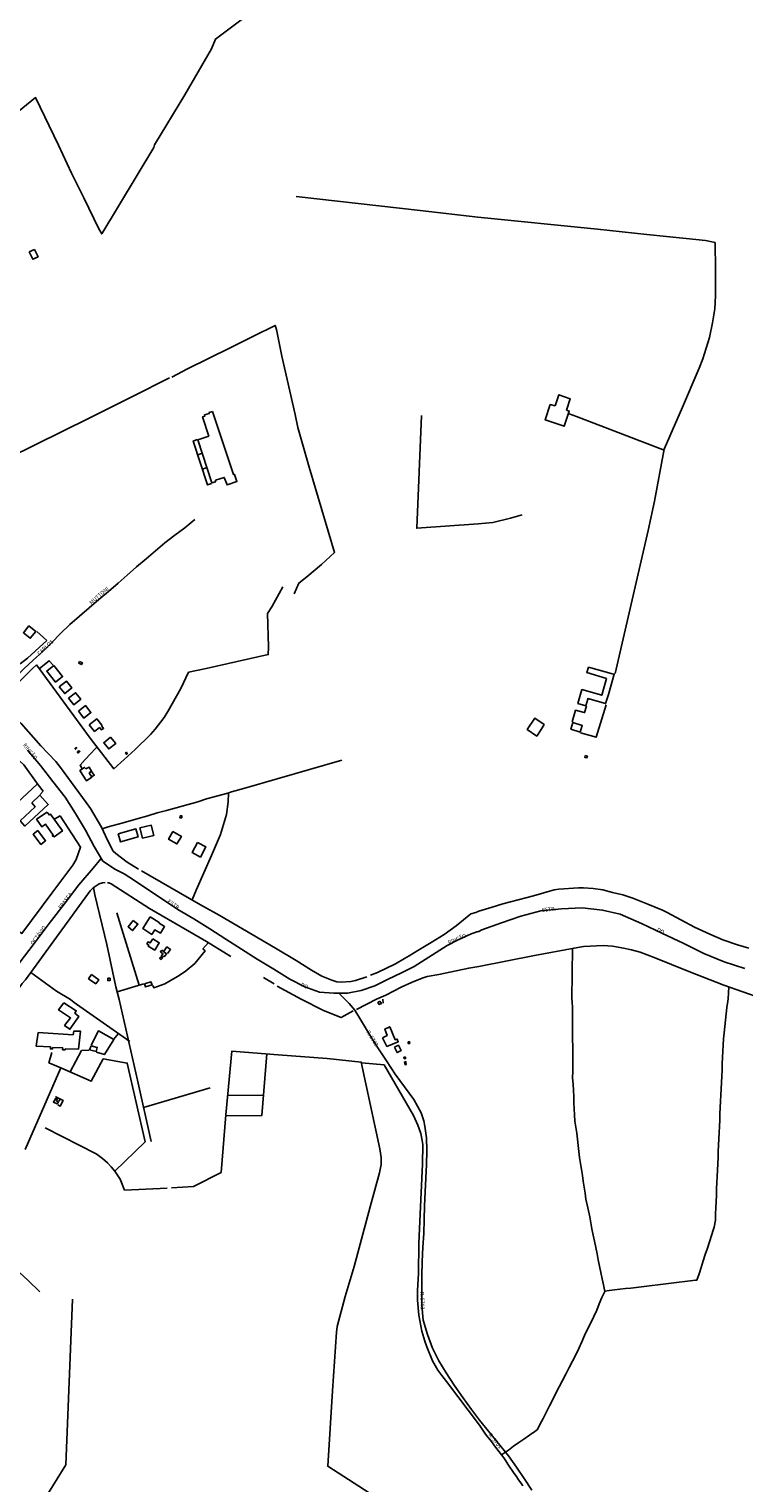
# Model space of a CAD drawing. Extents: x 0 to 187954, y 0 to 1668746.
# Drawn here: x 184770 to 185234, y 1666212 to 1667155 of the extents above; entities that cross this region are included whole.
import ezdxf
from ezdxf.enums import TextEntityAlignment as Align

# ---------------------------------------------------------------- set-up
doc = ezdxf.new("R2010")
doc.units = 0
doc.header["$LTSCALE"] = 5
doc.header["$MEASUREMENT"] = 0
doc.header["$PDSIZE"] = -0.5
doc.layers.get('DEFPOINTS').update_dxf_attribs({"linetype": 'CONTINUOUS'})
for name, color, linetype in [('QUADRICULA', 10, 'CONTINUOUS'), ('V-EDIFICACAO', 2, 'CONTINUOUS'), ('V-EIXO_DE_LOGRADOURO', 3, 'CONTINUOUS'), ('V-LOTE', 1, 'CONTINUOUS'), ('V-NOME_DOS_LOGRADOUROS', 7, 'CONTINUOUS')]:
    doc.layers.add(name, color=color, linetype=linetype)
doc.dimstyles.get("Standard").update_dxf_attribs({"dimtxt": 0.18, "dimasz": 0.18, "dimexe": 0.18, "dimexo": 0.0625, "dimgap": 0.09, "dimtad": 0, "dimdec": 4, "dimzin": 0, "dimdsep": 46, "dimtxsty": 'Standard', "dimcen": 0.09, "dimadec": 0, "dimazin": 0, "dimtfac": 1, "dimtdec": 4, "dimtofl": 0, "dimtmove": 0, "dimatfit": 0, "dimfxl": 0, "dimtolj": 1, "dimtzin": 0, "dimarcsym": 0})

# ---------------------------------------------------------------- blocks, each defined once
blk = doc.blocks.new('*D152')
at = {"layer": 'DEFPOINTS', "color": 0}
for p in [(185400, 1668300), (185400.33, 1668301.92), (0, 0)]:
    blk.add_point(p, dxfattribs=at)
at = {"layer": 'QUADRICULA', "color": 0, "lineweight": -2}
for p, q in [((185400, 1668301.2), (185400.33, 1668301.56)), ((185400, 1668300.06), (185400, 1668301.2)), ((185400.33, 1668301.56), (185400.33, 1668301.92))]:
    blk.add_line(p, q, dxfattribs=at)
at = {"layer": 'QUADRICULA', "color": 0, "insert": (185400.33, 1668308.51), "char_height": 1.5, "attachment_point": 5, "rotation": 90}
blk.add_mtext('\\A1;185400.0000', dxfattribs=at)
blk = doc.blocks.new('*D153')
at = {"layer": 'DEFPOINTS', "color": 0}
for p in [(185394.85, 1668302.36), (185400, 1668300), (0, 0)]:
    blk.add_point(p, dxfattribs=at)
at = {"layer": 'QUADRICULA', "color": 0, "lineweight": -2}
for p, q in [((185395.21, 1668302.36), (185394.85, 1668302.36)), ((185395.57, 1668300), (185395.21, 1668302.36)), ((185399.94, 1668300), (185395.57, 1668300))]:
    blk.add_line(p, q, dxfattribs=at)
at = {"layer": 'QUADRICULA', "color": 0, "insert": (185387.51, 1668302.36), "char_height": 1.5, "attachment_point": 5}
blk.add_mtext('\\A1;1668300.0000', dxfattribs=at)
blk = doc.blocks.new('*D154')
at = {"layer": 'DEFPOINTS', "color": 0}
for p in [(185499.51, 1668302), (185500, 1668300), (0, 0)]:
    blk.add_point(p, dxfattribs=at)
at = {"layer": 'QUADRICULA', "color": 0, "lineweight": -2}
for p, q in [((185499.51, 1668301.64), (185499.51, 1668302)), ((185500, 1668301.28), (185499.51, 1668301.64)), ((185500, 1668300.06), (185500, 1668301.28))]:
    blk.add_line(p, q, dxfattribs=at)
at = {"layer": 'QUADRICULA', "color": 0, "insert": (185499.51, 1668308.59), "char_height": 1.5, "attachment_point": 5, "rotation": 90}
blk.add_mtext('\\A1;185500.0000', dxfattribs=at)
blk = doc.blocks.new('*D155')
at = {"layer": 'DEFPOINTS', "color": 0}
for p in [(185299.68, 1668302.29), (185300, 1668300), (0, 0)]:
    blk.add_point(p, dxfattribs=at)
at = {"layer": 'QUADRICULA', "color": 0, "lineweight": -2}
for p, q in [((185299.68, 1668301.93), (185299.68, 1668302.29)), ((185300, 1668301.57), (185299.68, 1668301.93)), ((185300, 1668300.06), (185300, 1668301.57))]:
    blk.add_line(p, q, dxfattribs=at)
at = {"layer": 'QUADRICULA', "color": 0, "insert": (185299.68, 1668308.88), "char_height": 1.5, "attachment_point": 5, "rotation": 90}
blk.add_mtext('\\A1;185300.0000', dxfattribs=at)
blk = doc.blocks.new('*D156')
at = {"layer": 'DEFPOINTS', "color": 0}
for p in [(185495.68, 1668197.04), (185500, 1668200), (0, 0)]:
    blk.add_point(p, dxfattribs=at)
at = {"layer": 'QUADRICULA', "color": 0, "lineweight": -2}
for p, q in [((185496.04, 1668197.04), (185495.68, 1668197.04)), ((185496.4, 1668200), (185496.04, 1668197.04)), ((185499.94, 1668200), (185496.4, 1668200))]:
    blk.add_line(p, q, dxfattribs=at)
at = {"layer": 'QUADRICULA', "color": 0, "insert": (185488.34, 1668197.04), "char_height": 1.5, "attachment_point": 5}
blk.add_mtext('\\A1;1668200.0000', dxfattribs=at)
blk = doc.blocks.new('*D157')
at = {"layer": 'DEFPOINTS', "color": 0}
for p in [(185400, 1668000), (185402.87, 1667999.45), (0, 0)]:
    blk.add_point(p, dxfattribs=at)
at = {"layer": 'QUADRICULA', "color": 0, "lineweight": -2}
for p, q in [((185400.06, 1668000), (185402.15, 1668000)), ((185402.15, 1668000), (185402.51, 1667999.45)), ((185402.51, 1667999.45), (185402.87, 1667999.45))]:
    blk.add_line(p, q, dxfattribs=at)
at = {"layer": 'QUADRICULA', "color": 0, "insert": (185410.09, 1667999.45), "char_height": 1.5, "attachment_point": 5}
blk.add_mtext('\\A1;1668000.0000', dxfattribs=at)
blk = doc.blocks.new('*D158')
at = {"layer": 'DEFPOINTS', "color": 0}
for p in [(185400, 1668100), (185400, 1668100), (0, 0)]:
    blk.add_point(p, dxfattribs=at)
at = {"layer": 'QUADRICULA', "color": 0, "lineweight": -2}
blk.add_line((185400.0625, 1668100), (185400, 1668100), dxfattribs=at)
at = {"layer": 'QUADRICULA', "color": 0, "insert": (185407.09, 1668100), "char_height": 1.5, "attachment_point": 5}
blk.add_mtext('\\A1;1668100.0000', dxfattribs=at)
blk = doc.blocks.new('*D159')
at = {"layer": 'DEFPOINTS', "color": 0}
for p in [(185595.83, 1668506.08), (185600, 1668500), (0, 0)]:
    blk.add_point(p, dxfattribs=at)
at = {"layer": 'QUADRICULA', "color": 0, "lineweight": -2}
for p, q in [((185595.83, 1668505.72), (185595.83, 1668506.08)), ((185600, 1668505.36), (185595.83, 1668505.72)), ((185600, 1668500.06), (185600, 1668505.36))]:
    blk.add_line(p, q, dxfattribs=at)
at = {"layer": 'QUADRICULA', "color": 0, "insert": (185595.83, 1668512.67), "char_height": 1.5, "attachment_point": 5, "rotation": 90}
blk.add_mtext('\\A1;185600.0000', dxfattribs=at)
blk = doc.blocks.new('*D160')
at = {"layer": 'DEFPOINTS', "color": 0}
for p in [(185695.8, 1668504.42), (185700, 1668500), (0, 0)]:
    blk.add_point(p, dxfattribs=at)
at = {"layer": 'QUADRICULA', "color": 0, "lineweight": -2}
for p, q in [((185695.8, 1668504.06), (185695.8, 1668504.42)), ((185700, 1668503.7), (185695.8, 1668504.06)), ((185700, 1668500.06), (185700, 1668503.7))]:
    blk.add_line(p, q, dxfattribs=at)
at = {"layer": 'QUADRICULA', "color": 0, "insert": (185695.8, 1668511.01), "char_height": 1.5, "attachment_point": 5, "rotation": 90}
blk.add_mtext('\\A1;185700.0000', dxfattribs=at)
blk = doc.blocks.new('*D161')
at = {"layer": 'DEFPOINTS', "color": 0}
for p in [(185796.63, 1668504.61), (185800, 1668500), (0, 0)]:
    blk.add_point(p, dxfattribs=at)
at = {"layer": 'QUADRICULA', "color": 0, "lineweight": -2}
for p, q in [((185796.63, 1668504.25), (185796.63, 1668504.61)), ((185800, 1668503.89), (185796.63, 1668504.25)), ((185800, 1668500.06), (185800, 1668503.89))]:
    blk.add_line(p, q, dxfattribs=at)
at = {"layer": 'QUADRICULA', "color": 0, "insert": (185796.63, 1668511.2), "char_height": 1.5, "attachment_point": 5, "rotation": 90}
blk.add_mtext('\\A1;185800.0000', dxfattribs=at)
blk = doc.blocks.new('*D162')
at = {"layer": 'DEFPOINTS', "color": 0}
for p in [(185499.33, 1668507.74), (185500, 1668500), (0, 0)]:
    blk.add_point(p, dxfattribs=at)
at = {"layer": 'QUADRICULA', "color": 0, "lineweight": -2}
for p, q in [((185499.33, 1668507.38), (185499.33, 1668507.74)), ((185500, 1668507.02), (185499.33, 1668507.38)), ((185500, 1668500.06), (185500, 1668507.02))]:
    blk.add_line(p, q, dxfattribs=at)
at = {"layer": 'QUADRICULA', "color": 0, "insert": (185499.33, 1668514.33), "char_height": 1.5, "attachment_point": 5, "rotation": 90}
blk.add_mtext('\\A1;185500.0000', dxfattribs=at)
blk = doc.blocks.new('*D163')
at = {"layer": 'DEFPOINTS', "color": 0}
for p in [(185897.68, 1668607.42), (185900, 1668600), (0, 0)]:
    blk.add_point(p, dxfattribs=at)
at = {"layer": 'QUADRICULA', "color": 0, "lineweight": -2}
for p, q in [((185897.68, 1668607.06), (185897.68, 1668607.42)), ((185900, 1668606.7), (185897.68, 1668607.06)), ((185900, 1668600.06), (185900, 1668606.7))]:
    blk.add_line(p, q, dxfattribs=at)
at = {"layer": 'QUADRICULA', "color": 0, "insert": (185897.68, 1668614.01), "char_height": 1.5, "attachment_point": 5, "rotation": 90}
blk.add_mtext('\\A1;185900.0000', dxfattribs=at)
blk = doc.blocks.new('*D164')
at = {"layer": 'DEFPOINTS', "color": 0}
for p in [(186007.04, 1668612.31), (186000, 1668600), (0, 0)]:
    blk.add_point(p, dxfattribs=at)
at = {"layer": 'QUADRICULA', "color": 0, "lineweight": -2}
for p, q in [((186000, 1668611.59), (186007.04, 1668611.95)), ((186000, 1668600.0625), (186000, 1668611.59)), ((186007.04, 1668611.95), (186007.04, 1668612.31))]:
    blk.add_line(p, q, dxfattribs=at)
at = {"layer": 'QUADRICULA', "color": 0, "insert": (186007.04, 1668618.775), "char_height": 1.5, "attachment_point": 5, "rotation": 90}
blk.add_mtext('\\A1;186000.0000', dxfattribs=at)
blk = doc.blocks.new('*D165')
at = {"layer": 'DEFPOINTS', "color": 0}
for p in [(186102.94, 1668709.35), (186100, 1668700), (0, 0)]:
    blk.add_point(p, dxfattribs=at)
at = {"layer": 'QUADRICULA', "color": 0, "lineweight": -2}
for p, q in [((186100, 1668708.63), (186102.94, 1668708.99)), ((186100, 1668700.06), (186100, 1668708.63)), ((186102.94, 1668708.99), (186102.94, 1668709.35))]:
    blk.add_line(p, q, dxfattribs=at)
at = {"layer": 'QUADRICULA', "color": 0, "insert": (186102.94, 1668715.69), "char_height": 1.5, "attachment_point": 5, "rotation": 90}
blk.add_mtext('\\A1;186100.0000', dxfattribs=at)
blk = doc.blocks.new('*D166')
at = {"layer": 'DEFPOINTS', "color": 0}
for p in [(186196.63, 1668719.61), (186200, 1668700), (0, 0)]:
    blk.add_point(p, dxfattribs=at)
at = {"layer": 'QUADRICULA', "color": 0, "lineweight": -2}
for p, q in [((186196.63, 1668719.25), (186196.63, 1668719.61)), ((186200, 1668718.89), (186196.63, 1668719.25)), ((186200, 1668700.0625), (186200, 1668718.89))]:
    blk.add_line(p, q, dxfattribs=at)
at = {"layer": 'QUADRICULA', "color": 0, "insert": (186196.63, 1668726.2), "char_height": 1.5, "attachment_point": 5, "rotation": 90}
blk.add_mtext('\\A1;186200.0000', dxfattribs=at)
blk = doc.blocks.new('*D167')
at = {"layer": 'DEFPOINTS', "color": 0}
for p in [(186300, 1668600), (186301.23, 1668587.89), (0, 0)]:
    blk.add_point(p, dxfattribs=at)
at = {"layer": 'QUADRICULA', "color": 0, "lineweight": -2}
for p, q in [((186300, 1668599.94), (186300, 1668588.61)), ((186300, 1668588.61), (186301.23, 1668588.25)), ((186301.23, 1668588.25), (186301.23, 1668587.89))]:
    blk.add_line(p, q, dxfattribs=at)
at = {"layer": 'QUADRICULA', "color": 0, "insert": (186301.23, 1668581.3), "char_height": 1.5, "attachment_point": 5, "rotation": 90}
blk.add_mtext('\\A1;186300.0000', dxfattribs=at)
blk = doc.blocks.new('*D168')
at = {"layer": 'DEFPOINTS', "color": 0}
for p in [(186100, 1668700), (186111.67, 1668693.39), (0, 0)]:
    blk.add_point(p, dxfattribs=at)
at = {"layer": 'QUADRICULA', "color": 0, "lineweight": -2}
for p, q in [((186100.06, 1668700), (186110.95, 1668700)), ((186110.95, 1668700), (186111.31, 1668693.39)), ((186111.31, 1668693.39), (186111.67, 1668693.39))]:
    blk.add_line(p, q, dxfattribs=at)
at = {"layer": 'QUADRICULA', "color": 0, "insert": (186119.01, 1668693.39), "char_height": 1.5, "attachment_point": 5}
blk.add_mtext('\\A1;1668700.0000', dxfattribs=at)
blk = doc.blocks.new('*D169')
at = {"layer": 'DEFPOINTS', "color": 0}
for p in [(186090.74, 1668608.31), (186100, 1668600), (0, 0)]:
    blk.add_point(p, dxfattribs=at)
at = {"layer": 'QUADRICULA', "color": 0, "lineweight": -2}
for p, q in [((186091.1, 1668608.31), (186090.74, 1668608.31)), ((186091.46, 1668600), (186091.1, 1668608.31)), ((186099.94, 1668600), (186091.46, 1668600))]:
    blk.add_line(p, q, dxfattribs=at)
at = {"layer": 'QUADRICULA', "color": 0, "insert": (186083.4, 1668608.31), "char_height": 1.5, "attachment_point": 5}
blk.add_mtext('\\A1;1668600.0000', dxfattribs=at)
blk = doc.blocks.new('*D171')
at = {"layer": 'DEFPOINTS', "color": 0}
for p in [(186000, 1668500), (186012.19, 1668494.4), (0, 0)]:
    blk.add_point(p, dxfattribs=at)
at = {"layer": 'QUADRICULA', "color": 0, "lineweight": -2}
for p, q in [((186000.06, 1668500), (186011.47, 1668500)), ((186011.47, 1668500), (186011.83, 1668494.4)), ((186011.83, 1668494.4), (186012.19, 1668494.4))]:
    blk.add_line(p, q, dxfattribs=at)
at = {"layer": 'QUADRICULA', "color": 0, "insert": (186019.53, 1668494.4), "char_height": 1.5, "attachment_point": 5}
blk.add_mtext('\\A1;1668500.0000', dxfattribs=at)
blk = doc.blocks.new('*D172')
at = {"layer": 'DEFPOINTS', "color": 0}
for p in [(185800, 1668400), (185823.1, 1668390.49), (0, 0)]:
    blk.add_point(p, dxfattribs=at)
at = {"layer": 'QUADRICULA', "color": 0, "lineweight": -2}
for p, q in [((185800.06, 1668400), (185822.38, 1668400)), ((185822.38, 1668400), (185822.74, 1668390.49)), ((185822.74, 1668390.49), (185823.1, 1668390.49))]:
    blk.add_line(p, q, dxfattribs=at)
at = {"layer": 'QUADRICULA', "color": 0, "insert": (185830.44, 1668390.49), "char_height": 1.5, "attachment_point": 5}
blk.add_mtext('\\A1;1668400.0000', dxfattribs=at)

msp = doc.modelspace()

# ---------------------------------------------------------------- linework, layer by layer
at = {"layer": 'V-EDIFICACAO'}
for points in [[(184770.41, 1667010.05), (184772.82, 1667005.28), (184776.17, 1667006.97), (184773.85, 1667011.59), (184770.41, 1667010.05)], [(185111.44, 1666910.15), (185108.28, 1666911.04), (185105.13, 1666901.06), (185117.33, 1666896.98), (185120.6, 1666906.79), (185118.89, 1666907.51), (185121.31, 1666914.7), (185113.85, 1666917.37), (185111.44, 1666910.15)], [(184889.32, 1666906.54), (184887.13, 1666905.81), (184887.2086, 1666905.29645), (184884.19, 1666904.3), (184884.30283, 1666903.56554), (184882.89, 1666903.04), (184886.87, 1666890.61), (184879.74, 1666888.15), (184888.87, 1666860.27), (184891.3, 1666860.97), (184891.26, 1666861.91), (184896.95, 1666863.76), (184898.72, 1666858.95), (184905.15, 1666861.13), (184903.61, 1666865.74), (184902.93, 1666865.63), (184889.32, 1666906.54)], [(184770.28106, 1666767.48071), (184770.28106, 1666767.48071), (184766.71, 1666763.04), (184771.09, 1666759.44), (184774.71, 1666763.91), (184770.28106, 1666767.48071)], [(184786.32, 1666741.81), (184781.78, 1666738.19), (184787.52, 1666731.01), (184792.07, 1666734.6), (184786.32, 1666741.81)], [(184803.08, 1666744.41), (184802.59, 1666743.26), (184804.33, 1666742.38), (184804.91, 1666743.51), (184803.08, 1666744.41)], [(185133.13, 1666740.82), (185132.02, 1666737.18), (185144.77, 1666733.41), (185141.73, 1666722.5), (185128.89, 1666726.14), (185126.3, 1666717.07), (185131.4, 1666715.71), (185132.7, 1666720.03), (185132.79, 1666720.43), (185144.22, 1666717.09), (185146.16, 1666723.06), (185149.79, 1666736.16), (185149.37, 1666736.27), (185133.13, 1666740.82)], [(184789.88, 1666728.01), (184793.53, 1666723.56), (184798.06, 1666727.28), (184794.53, 1666731.67), (184789.88, 1666728.01)], [(184795.87, 1666720.59), (184799.37, 1666716.28), (184803.92, 1666719.96), (184800.54, 1666724.15), (184795.87, 1666720.59)], [(184802.33, 1666712.15), (184805.88, 1666707.62), (184810.46, 1666711.25), (184806.89, 1666715.75), (184802.33, 1666712.15)], [(184809.4, 1666703.33), (184812.8, 1666699.05), (184816.01, 1666701.53), (184817.43, 1666699.99), (184818.66, 1666700.98), (184817.49, 1666702.51), (184817.61, 1666703.1), (184814.28, 1666707.18), (184809.4, 1666703.33)], [(185102.38, 1666700.32), (185104.32, 1666703.45), (185098.23, 1666707.55), (185093.44, 1666700.18), (185099.57, 1666696)], [(185122.94, 1666704.83), (185121.71, 1666700.47), (185127.71, 1666698.64), (185129.08, 1666702.91), (185122.94, 1666704.83)], [(184823.23, 1666695.37), (184818.79, 1666691.7), (184822, 1666687.67), (184826.53, 1666691.3), (184823.23, 1666695.37)], [(184800.69, 1666688.64), (184800.13, 1666688.06), (184800.52, 1666687.5), (184801.29, 1666688.3), (184800.69, 1666688.64)], [(184802.73, 1666686.66), (184801.73, 1666685.59), (184802.3, 1666685), (184803.36, 1666686.09), (184802.73, 1666686.66)], [(184833.5, 1666685.51), (184832.96, 1666685.19), (184833.48, 1666684.23), (184834.07, 1666684.55), (184833.5, 1666685.51)], [(184807.11, 1666674.75), (184806.36, 1666675.69), (184803.28, 1666673.64), (184807.57, 1666667.08), (184811.02, 1666669.34), (184809.34, 1666672.12), (184810.85, 1666673.24), (184809.28, 1666675.95), (184807.11, 1666674.75)], [(185130.93, 1666683.35), (185130.66, 1666682.19), (185132.1, 1666681.9), (185132.44, 1666682.97), (185130.93, 1666683.35)], [(184772.05, 1666652.66), (184774.24, 1666650.1), (184764.6, 1666641.09), (184767.72, 1666637.66), (184782.85, 1666651.64), (184777.4, 1666657.6), (184772.05, 1666652.66)], [(184782, 1666646.68), (184775.19, 1666642.01), (184778.56, 1666637.19), (184781.03442, 1666638.85434), (184781.03442, 1666638.85434), (184786.00582, 1666631.68252), (184785.43853, 1666631.23364), (184785.75, 1666630.91), (184786.31309, 1666631.09188), (184786.67, 1666630.64), (184791.98, 1666634.49), (184784.36, 1666645.31), (184783.33, 1666644.91), (184782, 1666646.68)], [(184842.26, 1666636.39), (184843.83, 1666629.87), (184851.23, 1666631.51), (184849.58, 1666638.22), (184842.26, 1666636.39)], [(184868.25, 1666644.34), (184868.21, 1666642.96), (184869.37, 1666642.89), (184869.42, 1666644.31), (184868.25, 1666644.34)], [(184776.07, 1666634.76), (184773.04, 1666632.33), (184778.07, 1666625.73), (184781.08, 1666628.15), (184776.07, 1666634.76)], [(184828.22, 1666632.6), (184829.64, 1666627.41), (184841.08, 1666630.55), (184839.67, 1666635.77), (184828.22, 1666632.6)], [(184863.61, 1666634.12), (184860.83, 1666629.1), (184866.26, 1666626.07), (184869.18, 1666630.96), (184863.61, 1666634.12)], [(184879.61, 1666627), (184876.03, 1666620.51), (184881.44, 1666617.5), (184885.07, 1666624.1), (184879.61, 1666627)], [(184837.89, 1666576.48), (184834.55, 1666572.33), (184837.41, 1666569.86), (184840.96, 1666574.06), (184837.89, 1666576.48)], [(184848.88, 1666578.81), (184844.07, 1666571.21), (184849.93, 1666567.4), (184851.85, 1666570.32), (184855.5, 1666568.13), (184858.19, 1666572.42), (184854.7, 1666574.69), (184854.72, 1666575.15), (184848.88, 1666578.81)], [(184850.58, 1666564.5), (184848.89, 1666561.84), (184847.54, 1666562.48), (184846.79, 1666561.22), (184847.94, 1666560.44), (184847.68205, 1666559.65946), (184851.82, 1666557.15), (184854.83, 1666562), (184850.58, 1666564.5)], [(184855.73, 1666552.83), (184855.02, 1666551.95), (184855.98, 1666551.12), (184856.81, 1666551.98), (184855.73, 1666552.83)], [(184856.36, 1666557.18), (184855.58, 1666556.14), (184857.12, 1666554.8), (184856.14, 1666553.37), (184857.08, 1666552.53), (184857.83697, 1666553.34277), (184858.22, 1666553.06), (184859.49, 1666554.76), (184856.36, 1666557.18)], [(184810.82, 1666541.29), (184808.97, 1666538.6), (184813.63, 1666535.31), (184815.5, 1666537.97), (184810.82, 1666541.29)], [(184821.47, 1666538.95), (184821.38, 1666537.4), (184822.9, 1666537.4), (184822.87, 1666538.93), (184821.47, 1666538.95)], [(184845.25, 1666535.29), (184845.95, 1666533.28), (184850.08, 1666534.68), (184849.37, 1666536.68), (184845.25, 1666535.29)], [(184792.86, 1666523.08), (184789.49, 1666518.37), (184797.25, 1666513.22), (184793.37, 1666508.32), (184796.86, 1666505.89), (184802.59, 1666514.13), (184800.08, 1666516.19), (184800.96, 1666517.79), (184792.86, 1666523.08)], [(184997.89, 1666524.06), (184996.56, 1666523.29), (184997.34, 1666521.91), (184998.82, 1666522.59), (184997.89, 1666524.06)], [(184776.19, 1666503.79), (184775.06, 1666494.77), (184784.21, 1666494.47), (184784.18, 1666494.13), (184784.15, 1666493.1), (184785.57, 1666493.1), (184785.56, 1666493.91), (184792.17, 1666493.74), (184792.09, 1666492.56), (184793.87, 1666492.49), (184793.84, 1666493.07), (184802.35, 1666492.87), (184803.62, 1666504.63), (184799.4, 1666504.64), (184798.92, 1666502.27), (184776.19, 1666503.79)], [(184999.64, 1666500.18), (185002.37, 1666494.67), (185009.79, 1666497.73), (185009.09, 1666499.47), (185007.85, 1666499.06), (185004.2, 1666507.45), (185001.01, 1666505.95), (185002.66, 1666501.83)], [(184810.6, 1666495.04), (184809.64, 1666492.55), (184813.89, 1666491.42), (184814.58, 1666494.04), (184810.6, 1666495.04)], [(185007.28, 1666494.28), (185009.02, 1666490.74), (185011.71, 1666492.16), (185009.88, 1666495.42), (185007.28, 1666494.28)], [(185016.17, 1666497.58), (185016.27, 1666496.59), (185017.24, 1666496.68), (185017.15, 1666497.71), (185016.17, 1666497.58)], [(185013.47, 1666487.64), (185013.62, 1666486.69), (185014.53, 1666486.82), (185014.44, 1666487.81), (185013.47, 1666487.64)], [(185013.86, 1666484.66), (185014.18, 1666482.8), (185014.97, 1666483.06), (185014.79, 1666484.77), (185013.86, 1666484.66)], [(184787.61, 1666461.22), (184786.16, 1666458.64), (184788.66, 1666457.39), (184789.39, 1666458.66), (184788.12, 1666459.37), (184788.67, 1666460.71), (184787.61, 1666461.22)]]:
    msp.add_lwpolyline(points, close=True, dxfattribs=at)
at = {"layer": 'V-EIXO_DE_LOGRADOURO'}
for points in [[(184877.91, 1666836.4), (184871.38, 1666831.18), (184864.89, 1666826.33), (184858.44, 1666821.3), (184852.28, 1666816.09), (184846.2, 1666810.88), (184840.12, 1666805.7), (184834.07, 1666800.49), (184828.06, 1666795.13), (184821.9, 1666789.81), (184815.63, 1666784.56), (184809.36, 1666779.2), (184803.09, 1666773.88), (184796.9, 1666768.3), (184790.74, 1666762.5), (184785.2, 1666756.7), (184779.19, 1666750.94), (184773.07, 1666745.25), (184766.95, 1666739.56), (184760.94, 1666733.58), (184755.04, 1666727.27), (184748.85, 1666721.07), (184742.33, 1666715.64)], [(184769.3, 1666686.88), (184777.67, 1666676.86), (184785.76, 1666666.64), (184793.85, 1666656.42), (184800.42, 1666645.71), (184806.99, 1666635), (184812.59, 1666624.29), (184818.14, 1666614.96), (184826.35, 1666609.52), (184832.09, 1666606.75), (184838.18, 1666602.81), (184847.45, 1666596.45), (184856.86, 1666590.23), (184866.89, 1666583.59), (184877.26, 1666577.37), (184887.57, 1666570.87), (184897.88, 1666564.37), (184908.19, 1666557.87), (184918.36, 1666551.37), (184929.01, 1666544.87), (184939.52, 1666538.23), (184949.13, 1666533.32), (184958.67, 1666529.86), (184967.94, 1666529.17), (184973.33, 1666529.17), (184976.86, 1666529.31), (184985.64, 1666531.04), (184994.49, 1666533.94), (185003.14, 1666538.23), (185011.79, 1666542.38), (185020.09, 1666546.53), (185027.21, 1666551.09), (185034.33, 1666555.65), (185041.59, 1666560.14), (185048.99, 1666564.15), (185056.53, 1666567.61), (185060.82, 1666568.99), (185060.95, 1666569.03), (185061.08, 1666569.07), (185061.21, 1666569.11), (185061.34, 1666569.15), (185061.94, 1666569.33)], [(184745.73, 1666525.03), (184748.01, 1666528.17), (184758.03, 1666541.3), (184764.03, 1666548.79), (184773.64, 1666561.57), (184783.39, 1666574.35), (184793.14, 1666586.92), (184802.54, 1666599.49), (184811.96, 1666610.27), (184816.97, 1666616.45)], [(185234.49, 1666545.34), (185221.05, 1666549.55), (185207.84, 1666554.9), (185194.63, 1666561.62), (185181.11, 1666568.03), (185167.59, 1666574.44), (185153.62, 1666580.47), (185142.3, 1666583.09), (185128.93, 1666584.57), (185115.56, 1666583.85), (185102.27, 1666582.6), (185089.36, 1666579.22), (185076.68, 1666574.78), (185064, 1666570.26), (185061.94, 1666569.33)], [(184971.54, 1666529.1), (184977.84, 1666522.61), (184981.58, 1666518.19), (184985.87, 1666511.17), (184991.2, 1666502.52), (184996.53, 1666493.87), (185002.13, 1666485.34), (185007.73, 1666476.81), (185013.71, 1666468.47), (185019.85, 1666460.21), (185024.53, 1666451.72), (185026.29, 1666446.52), (185027.1, 1666443.07), (185027.98, 1666435.34), (185028.4, 1666427.08), (185027.98, 1666418.17), (185027.6, 1666409.26), (185027.22, 1666400.31), (185026.84, 1666391.36), (185026.57, 1666382.37), (185026.3, 1666373.38), (185025.8, 1666364.39), (185025.38, 1666355.21), (185025.07, 1666345.95), (185024.95, 1666336.46), (185025.03, 1666326.82), (185026.03, 1666317.1), (185028.72, 1666307.88), (185031.87, 1666298.89), (185036.05, 1666290.74), (185040.92, 1666282.94), (185046.06, 1666275.06), (185051.62, 1666267.07), (185057.37, 1666259.08), (185062.35, 1666252.25)], [(185096.44, 1666206.92), (185091.43, 1666214.35), (185086.42, 1666221.74), (185081.16, 1666229.06), (185075.69, 1666236.1), (185070.08, 1666242.96), (185064.47, 1666249.79), (185062.35, 1666252.25)]]:
    msp.add_lwpolyline(points, dxfattribs=at)
at = {"layer": 'V-LOTE'}
for points in [[(184891.21, 1667509.44), (184947.83, 1667426.55), (184885.77, 1667375.89), (184949.42, 1667281.66), (184958.4, 1667267.97), (184952.62, 1667257.3), (184956.29, 1667253.78), (184965.39, 1667203.22), (184933.65, 1667180.18), (184891.22, 1667148.17), (184888.65, 1667141.81), (184871.4, 1667112.06), (184851.8, 1667079.45)], [(184789.48, 1667079.37), (184774.55, 1667110.14), (184752.22, 1667091.99), (184745.14, 1667086.24)], [(184789.48, 1667079.37), (184797.98, 1667061.26), (184805.98, 1667045.24), (184815.66, 1667025.12), (184817.45, 1667021.7), (184851.17, 1667077.8), (184851.8, 1667079.45)], [(184943.65, 1667045.95), (185024.04, 1667036.91), (185061.31, 1667032.51)], [(185150.43, 1666736.5), (185171.88, 1666829.28), (185175.99, 1666848.34), (185182.31, 1666882.04), (185189.54, 1666899.01), (185193.49, 1666907.75), (185204.96, 1666934.66), (185207.26, 1666940.79), (185211.54, 1666954.57), (185213.65, 1666963.98), (185214.98, 1666973.14), (185215.52, 1666981.54), (185215.57, 1666998.41), (185215.25, 1667016.17), (185209.02, 1667017.38), (185196.41, 1667018.87), (185170.86, 1667021.35), (185138.88, 1667024.78), (185061.31, 1667032.51)], [(184861.42, 1666928.44), (184837.43, 1666916.38), (184834.86, 1666914.93), (184832.14, 1666913.78), (184809.81, 1666902.44), (184756.79, 1666876.33), (184715.86, 1666855.76), (184713.92, 1666859.56), (184708.34, 1666871.94), (184697.61, 1666892.62), (184690.44, 1666905.09), (184707.39, 1666923.76), (184737.08, 1666956.9), (184702.55, 1666997.61)], [(184942.22, 1666788.2), (184945.37, 1666795.28), (184950.48, 1666799.28), (184959.9, 1666807.27), (184968.52, 1666815.17), (184952.01, 1666870.4), (184944.61, 1666896.13), (184942.81, 1666904.7), (184934.19, 1666942.51), (184930.76, 1666959.71), (184930.05, 1666962.43), (184915.91, 1666955.4)], [(184900.75, 1666947.87), (184873.18, 1666934.18), (184862.93, 1666928.91)], [(184915.91, 1666955.4), (184900.75, 1666947.87)], [(185024.78, 1666903.92), (185021.76, 1666830.81), (185061.58, 1666833.76)], [(185182.2, 1666881.46), (185125.33, 1666903.23), (185120.62, 1666905.03)], [(184888.61, 1666859.81), (184886.11, 1666858.98), (184876.86, 1666887.41), (184879.39, 1666888.41)], [(184879.78, 1666878.44), (184882.23, 1666879.22)], [(184882.79, 1666869.19), (184885.2, 1666869.99)], [(184779.59, 1666660.18), (184776.28, 1666664.45), (184766.98, 1666677.41), (184749.17, 1666693.43), (184716.87, 1666721.65), (184673.38, 1666761.6), (184652.55, 1666780.03), (184609.18, 1666819.36), (184595.19, 1666831.01), (184579.68, 1666844.84)], [(185061.58, 1666833.76), (185071.12, 1666834.56), (185082.51, 1666837.41), (185090.16, 1666839.52)], [(184873.81, 1666737.54), (184885.16, 1666739.91), (184925.41, 1666748.86), (184925.52, 1666753.86), (184925.08, 1666775.63), (184927.81, 1666779.92), (184934.96, 1666792.9)], [(184781.9, 1666758.09), (184775.34, 1666763.78)], [(184764.65, 1666742.81), (184769.37, 1666746.59), (184781.9, 1666758.09)], [(184841.23, 1666609.68), (184833.97, 1666614.3), (184826.62, 1666619.77), (184824.88, 1666621.37), (184821.17, 1666628.4), (184817.32, 1666636.93), (184810.09, 1666649.06), (184807.44, 1666652.86), (184790.71, 1666675.56), (184787.62, 1666679.43), (184778.05, 1666689.79), (184765.26, 1666704.09), (184761.84, 1666707.53), (184750.62, 1666718.12), (184772.36, 1666739.59), (184775.26, 1666742.26)], [(184775.26, 1666742.26), (184810.01, 1666694.56), (184825.28, 1666674.82), (184832.11, 1666680.78), (184839.15, 1666687.27), (184849.12, 1666697.13), (184852.18, 1666700.53), (184857.86, 1666708.05), (184860.25, 1666711.98), (184868.67, 1666726.84), (184873.81, 1666737.54)], [(184777.02, 1666739.84), (184783.47, 1666744.85), (184785.9, 1666742.03)], [(185122.61, 1666705.34), (185124.8, 1666712.77), (185130.32, 1666711.23), (185130.56, 1666711.29), (185131.82, 1666715.39)], [(185128.05, 1666698.11), (185138.12, 1666695.21), (185144.5, 1666716.32)], [(184790.62, 1666644.32), (184803.79, 1666623.85), (184800.95, 1666615.95), (184798.71, 1666612.33), (184785.08, 1666594.21), (184765.68, 1666567.95), (184744.19, 1666582.34), (184732.19, 1666590.7), (184723.15, 1666596.64), (184714.34, 1666602.76), (184708.29, 1666606.66), (184688.73, 1666619.97), (184658.27, 1666638.84), (184621.31, 1666665.88), (184607.7, 1666674.75), (184589.06, 1666687.4), (184579.89, 1666693.09)], [(184804.59, 1666675.14), (184803.42, 1666677.07), (184806.78, 1666680.78), (184810.14, 1666684.43), (184813.54, 1666687.99), (184814.39, 1666688.89)], [(184817.83, 1666635.81), (184821.69, 1666637.06), (184831.29, 1666639.64), (184841.14, 1666642.59), (184847.47, 1666644.25), (184853.51, 1666646.15), (184859.45, 1666647.65), (184879.76, 1666653.42), (184885.44, 1666655.2), (184899.2, 1666658.93), (184901.7, 1666659.85), (184910.3, 1666662.13), (184973.14, 1666680.37)], [(184748.53, 1666639.2), (184759.49, 1666649.74), (184775.83, 1666665.08)], [(184811.37, 1666669.72), (184812.58, 1666670.58), (184811.14, 1666672.87)], [(184777.48, 1666658.19), (184779.59, 1666660.18)], [(184876.11, 1666589.7), (184878.74, 1666595.99), (184888.74, 1666618.62), (184894.43, 1666632.16), (184898.47, 1666645.08), (184899.37, 1666653.38), (184899.6, 1666659.08)], [(184787.13, 1666642.24), (184790.62, 1666644.32)], [(184843.17, 1666608.59), (184880.06, 1666587.44), (184883.43, 1666585.37), (184893.54, 1666579.74), (184930.15, 1666558.48), (184943.55, 1666550.46), (184953.47, 1666544.26), (184960.23, 1666540.33), (184966.69, 1666537.72), (184969.99, 1666536.61), (184972.84, 1666536.47), (184979.02, 1666536.79), (184981.97, 1666537.4), (184989.33, 1666539.83)], [(184819.63, 1666600.95), (184818.04, 1666600.8), (184815.87, 1666600.08), (184813.77, 1666598.97), (184811.83, 1666597.58), (184809.93, 1666595.56), (184768.09, 1666537.94), (184765.96, 1666535.55), (184764, 1666532.63), (184758.28, 1666525.04)], [(184901.17, 1666553.12), (184885.49, 1666562.86), (184848.47, 1666584.11), (184823.66, 1666600.18), (184822.01, 1666600.8), (184821.22, 1666600.85)], [(184828.81, 1666525.14), (184826.7, 1666533.44), (184820.71, 1666560.71), (184813.09, 1666593.04), (184812.14, 1666597.8)], [(185061.92, 1666582.4), (185070.75, 1666585.08), (185077.54, 1666587.18), (185097.47, 1666592.46), (185110.96, 1666596.23), (185113.93, 1666596.75), (185126.68, 1666597.65), (185129.96, 1666597.6), (185136.16, 1666597.04), (185142.44, 1666596.18), (185148.66, 1666594.5), (185155.37, 1666593.03), (185161.85, 1666590.86), (185171.62, 1666587.06), (185181.03, 1666583.1), (185184.09, 1666581.63), (185201.85, 1666572.03), (185211.81, 1666567.45), (185220.31, 1666563.92), (185229.67, 1666560.69), (185237.16, 1666558.54)], [(184841.79, 1666534.4), (184831.28, 1666567.93), (184827.31, 1666581.29)], [(184991.69, 1666540.82), (184996.25, 1666542.63), (185007.99, 1666548.37), (185013.71, 1666551.77), (185016.89, 1666553.4), (185022.5, 1666556.95), (185031.19, 1666562.02), (185039.47, 1666567.37), (185047.25, 1666572.99), (185056.91, 1666580.68), (185060.08, 1666581.66), (185061.92, 1666582.4)], [(184850.67, 1666534.23), (184851.23, 1666532.72), (184858.34, 1666535.37), (184866.67, 1666540.13), (184871.5, 1666543.38), (184877.75, 1666548.52), (184884.45, 1666556.6), (184883.1, 1666558.02), (184886.74, 1666562.08)], [(184860.19, 1666555.02), (184862.14, 1666557.54), (184859.72, 1666559.23), (184857.92, 1666556.81)], [(185245.49, 1666525.7), (185220.97, 1666534.51), (185198.22, 1666543.28), (185175.8, 1666552.41), (185166.6, 1666555.91), (185160.94, 1666557.39), (185154.73, 1666558.74), (185148.6, 1666559.67), (185142.54, 1666560.11), (185130, 1666559.46), (185123.81, 1666558.54), (185098.09, 1666553.66), (185061.97, 1666546.46)], [(185122.36, 1666525.54), (185122.86, 1666558.36)], [(184797.24, 1666525.1), (184788.18, 1666530.64), (184771.57, 1666542.73)], [(184995.74, 1666525.37), (185001.7, 1666528.05), (185011.61, 1666533.08), (185018.41, 1666536.21), (185025.26, 1666539.05), (185028.52, 1666540.12), (185036.03, 1666541.46), (185055.47, 1666545.52), (185061.97, 1666546.46)], [(184827.54, 1666530.15), (184841.1, 1666534.17), (184844.73, 1666535.39)], [(184929.35, 1666535.21), (184922.41, 1666539.5)], [(184946.75, 1666525.3), (184931.22, 1666533.88)], [(185223.68, 1666525.67), (185224.23, 1666533.34)], [(184797.24, 1666525.1), (184799.57, 1666523.14), (184801.13, 1666522.17), (184835.75, 1666497.79)], [(184828.81, 1666525.14), (184840.63, 1666472.79), (184849.56, 1666433.1)], [(184946.75, 1666525.3), (184961.37, 1666518.07), (184972.78, 1666513.46), (184980.52, 1666517.68)], [(184982.63, 1666518.69), (184995.74, 1666525.37)], [(184999.9, 1666522.67), (184999.84, 1666525.37)], [(185076.71, 1666229.78), (185081.18, 1666232.84), (185084.54, 1666235.29), (185087.9, 1666237.72), (185091.28, 1666240.01), (185094.78, 1666242.44), (185098.31, 1666244.92), (185099.97, 1666246.19), (185101.48, 1666249.35), (185103.71, 1666253.33), (185105.68, 1666257.31), (185107.81, 1666261.46), (185109.9, 1666265.61), (185112.03, 1666269.76), (185114.16, 1666273.91), (185116.29, 1666278.06), (185118.42, 1666282.21), (185120.55, 1666286.36), (185122.68, 1666290.51), (185124.91, 1666294.68), (185126.86, 1666298.85), (185128.71, 1666302.98), (185130.59, 1666307.1), (185132.58, 1666311.22), (185134.57, 1666315.34), (185136.56, 1666319.46), (185138.46, 1666323.58), (185140.15, 1666327.68), (185141.84, 1666331.76), (185143.67, 1666335.81), (185142.83, 1666339.96), (185141.97, 1666344.01), (185141.11, 1666348.06), (185140.3, 1666352.11), (185139.49, 1666356.16), (185138.68, 1666360.21), (185137.87, 1666364.26), (185137.06, 1666368.31), (185136.1, 1666372.29), (185135.4, 1666376.3), (185134.68, 1666380.28), (185133.96, 1666384.26), (185133.08, 1666388.06), (185132.24, 1666391.88), (185131.5, 1666395.7), (185130.92, 1666399.54), (185130.34, 1666403.38), (185129.76, 1666407.22), (185129.18, 1666411.06), (185128.6, 1666414.9), (185128.02, 1666418.74), (185127.32, 1666422.58), (185126.93, 1666426.54), (185126.47, 1666430.5), (185125.99, 1666434.46), (185125.51, 1666438.42), (185124.96, 1666442.38), (185124.29, 1666446.29), (185124.14, 1666450.23), (185123.87, 1666454.17), (185123.6, 1666458.11), (185123.52, 1666462.16), (185123.39, 1666466.21), (185123.17, 1666470.26), (185122.85, 1666474.31), (185122.91, 1666478.46), (185122.9, 1666482.58), (185122.89, 1666486.7), (185122.88, 1666490.82), (185122.87, 1666494.94), (185122.86, 1666499.06), (185122.85, 1666503.18), (185122.84, 1666507.3), (185122.83, 1666511.42), (185122.82, 1666515.54), (185122.81, 1666519.66), (185122.44, 1666523.6), (185122.36, 1666525.54)], [(185143.63, 1666335.99), (185146.53, 1666336.35), (185150.03, 1666336.75), (185153.53, 1666337.15), (185157.03, 1666337.57), (185160.53, 1666337.99), (185164.03, 1666338.41), (185167.53, 1666338.83), (185171.03, 1666339.25), (185174.53, 1666339.67), (185178.03, 1666340.09), (185181.53, 1666340.51), (185185.03, 1666340.93), (185188.53, 1666341.35), (185192.03, 1666341.77), (185195.51, 1666342.19), (185198.99, 1666342.61), (185202.47, 1666343.03), (185203.47, 1666343.15), (185204.8, 1666347.28), (185206.15, 1666351.4), (185207.5, 1666355.52), (185208.85, 1666359.64), (185210.2, 1666363.76), (185211.55, 1666367.88), (185212.9, 1666372), (185214.25, 1666376.12), (185214.71, 1666377.54), (185215.5, 1666381.94), (185215.56, 1666386.01), (185215.69, 1666390.08), (185215.89, 1666394.17), (185216.04, 1666398.22), (185216.22, 1666402.29), (185216.4, 1666406.36), (185216.58, 1666410.43), (185216.76, 1666414.48), (185216.94, 1666418.53), (185217.12, 1666422.58), (185217.3, 1666426.63), (185217.48, 1666430.68), (185217.66, 1666434.73), (185217.84, 1666438.78), (185218.02, 1666442.83), (185218.2, 1666446.88), (185218.38, 1666450.95), (185218.56, 1666455.02), (185218.76, 1666459.09), (185218.98, 1666463.16), (185219.2, 1666467.23), (185219.38, 1666471.28), (185219.56, 1666475.33), (185219.74, 1666479.38), (185219.92, 1666483.43), (185220.1, 1666487.48), (185220.28, 1666491.53), (185220.46, 1666495.58), (185220.64, 1666499.63), (185221.22, 1666503.58), (185221.61, 1666507.6), (185222.05, 1666511.69), (185222.39, 1666515.74), (185222.9, 1666519.86), (185223.41, 1666523.98), (185223.68, 1666525.67)], [(184810.61, 1666495.51), (184815.32, 1666504.71), (184825.24, 1666499.21), (184819.2, 1666489.44), (184814.19, 1666490.92)], [(184825.19, 1666499.24), (184828.36, 1666502.99)], [(184767.8, 1666427.81), (184782.18, 1666460.58), (184791.01, 1666480.73), (184783.22, 1666484.12), (184785.03, 1666490.71)], [(184791.01, 1666480.72), (184810.71, 1666472.16), (184818.51, 1666486.57), (184834.08, 1666483.89), (184845.68, 1666432.88), (184825.92, 1666413.81), (184823.54, 1666416.64), (184821.23, 1666419.09), (184818.02, 1666421.9), (184815.46, 1666423.89), (184813.78, 1666424.99), (184780.81, 1666441.98)], [(184796.98, 1666478.13), (184804.36, 1666492.05), (184809.06, 1666492.23)], [(184862.83, 1666403.04), (184876.99, 1666403.85), (184894.84, 1666412.94), (184897.88, 1666450.27), (184901.78, 1666491.53), (184931.84, 1666489.35), (184963.62, 1666486.82), (184985.78, 1666484.57), (184997.8, 1666428.24), (184998.61, 1666422.69), (184998.68, 1666418.1), (184997.68, 1666412.71), (184991.54, 1666390.6), (184981.1, 1666351.94), (184975.44, 1666332.41), (184970.1, 1666312.99), (184969.73, 1666309.42), (184967.11, 1666271.21), (184964.06, 1666222.35), (184994.62, 1666202.82), (185062.5, 1666163.46)], [(184897.84, 1666449.73), (184921.33, 1666449.91), (184924.64, 1666489.87)], [(184985.89, 1666484.05), (185000.63, 1666482.66), (185019.71, 1666449.96), (185022.55, 1666443.6), (185024.33, 1666438.18), (185025.33, 1666433.6), (185025.69, 1666431.16), (185025.52, 1666418.34), (185023.95, 1666386.04), (185023.22, 1666366.95), (185022.82, 1666347.46), (185022.19, 1666336.31), (185022.19, 1666330.06), (185023.07, 1666320.48), (185025.1, 1666309.98), (185026.99, 1666303.6), (185028.25, 1666299.93), (185032.05, 1666290.75), (185035.46, 1666284.72), (185038, 1666281.18), (185041.12, 1666277.36), (185062.38, 1666249.07)], [(184844.61, 1666455.12), (184887.85, 1666467.77)], [(184787.58, 1666461.78), (184787.76, 1666462.1), (184792.45, 1666459.64), (184790.53, 1666456.04), (184788.93, 1666456.85)], [(184789.76, 1666459.09), (184790.63, 1666460.59)], [(184899.09, 1666463.03), (184922.4, 1666462.82)], [(184682.87, 1666423.49), (184745.57, 1666365.01), (184769.56, 1666343.01), (184777.31, 1666335.52)], [(184825.92, 1666413.81), (184829.34, 1666408.58), (184832.27, 1666401.51), (184859.95, 1666402.8)], [(184798.55, 1666330.85), (184794.3, 1666223.31), (184773.38, 1666189.87), (184769.59, 1666184.2), (184763.34, 1666177.43), (184757.23, 1666177.78)], [(185062.38, 1666249.07), (185063.66, 1666247.01), (185065.02, 1666245.12), (185066.39, 1666243.23), (185067.85, 1666241.34), (185069.35, 1666239.45), (185070.81, 1666237.52), (185072.28, 1666235.59), (185073.77, 1666233.66), (185075.24, 1666231.72), (185076.71, 1666229.78), (185078.18, 1666227.84), (185079.52, 1666225.81), (185080.86, 1666223.78), (185082.22, 1666221.75), (185083.58, 1666219.72), (185084.99, 1666217.7), (185086.34, 1666215.66), (185087.77, 1666213.66), (185089.18, 1666211.66), (185090.59, 1666209.63)]]:
    msp.add_lwpolyline(points, dxfattribs=at)

# ---------------------------------------------------------------- texts
at = {"layer": 'V-NOME_DOS_LOGRADOUROS'}
for s, height, rotation, p in [('MUTTONI', 2.50002, 41.36588611, (184811.30847, 1666780.57925)), ('CARLOS', 2.50002, 42.50807261, (184777.52233, 1666747.67658)), ('RINCÃO', 2.50002, 308, (184765.61, 1666689.61)), ('FRASCA', 2.50002, 53, (184791.72, 1666583.06)), ('ESTR.', 2.50002, 325, (184859.44, 1666587.62)), ('ESTR.', 2.50002, 5, (185103.1, 1666581.2)), ('OCTÁVIO', 2.50002, 53, (184773.59, 1666559.82)), ('DO', 2.49996, 333, (185176.85, 1666568.97)), ('RINCÃO', 2.50002, 23, (185042.96, 1666560.04)), ('DO', 2.50002, 333, (184945.78, 1666533.4))]:
    msp.add_text(s, height=height, rotation=rotation, dxfattribs=at).set_placement(p, align=Align.BOTTOM_LEFT)
for rotation, p in [(300.67347209, (184988.99168, 1666504.15714)), (271.82835022, (185023.96329, 1666335.43683)), (307.61008483, (185068.13561, 1666242.6371))]:
    msp.add_text('R. 5703', height=2.5, rotation=rotation, dxfattribs=at).set_placement(p)

# ---------------------------------------------------------------- dimensions: what is measured, and where the dimension line sits
at = {"layer": 'QUADRICULA'}
for feature_location, offset, dtype, picture, middle in [((186200, 1668700), (-3.37, 19.6100000001), 1, '*D166', (186196.6299999997, 1668726.2)), ((186100, 1668700), (2.9426801708, 9.3476727491), 1, '*D165', (186102.9426801705, 1668715.6876727489)), ((186100, 1668700), (11.6694754107, -6.6125811951), 0, '*D168', (186119.0094754107, 1668693.3874188049)), ((186000, 1668600), (7.04, 12.3100000001), 1, '*D164', (186007.0399999997, 1668618.7749999999)), ((185900, 1668600), (-2.319069477, 7.419060637), 1, '*D163', (185897.6809305228, 1668614.0090606371)), ((186100, 1668600), (-9.2636293797, 8.307383327), 0, '*D169', (186083.3963706203, 1668608.307383327)), ((186300, 1668600), (1.2294894384, -12.1074691389), 1, '*D167', (186301.2294894381, 1668581.302530861)), ((185500, 1668500), (-0.6705380375, 7.736096401), 1, '*D162', (185499.3294619622, 1668514.3260964011)), ((185600, 1668500), (-4.1747785743, 6.08333652), 1, '*D159', (185595.8252214255, 1668512.6733365201)), ((185800, 1668500), (-3.3675705318, 4.606952375), 1, '*D161', (185796.632429468, 1668511.1969523749)), ((185700, 1668500), (-4.1955834755, 4.4222757679), 1, '*D160', (185695.8044165242, 1668511.012275768)), ((186000, 1668500), (12.1939858128, -5.596656621), 0, '*D171', (186019.5339858128, 1668494.403343379)), ((185800, 1668400), (23.0952340099, -9.5057157211), 0, '*D172', (185830.4352340099, 1668390.4942842789)), ((185300, 1668300), (-0.3226477338, 2.2871427911), 1, '*D155', (185299.6773522659, 1668308.8771427909)), ((185500, 1668300), (-0.4852345799, 1.997886844), 1, '*D154', (185499.5147654199, 1668308.5878868441)), ((185400, 1668300), (0.3264979694, 1.921328607), 1, '*D152', (185400.3264979692, 1668308.511328608)), ((185400, 1668300), (-5.1452162335, 2.359417958), 0, '*D153', (185387.5147837665, 1668302.359417958)), ((185500, 1668200), (-4.3225787229, -2.9600129749), 0, '*D156', (185488.3374212771, 1668197.0399870251)), ((185400, 1668100), (0, 0), 0, '*D158', (185407.09, 1668100)), ((185400, 1668000), (2.8707703422, -0.551476422), 0, '*D157', (185410.0857703422, 1667999.448523578))]:
    dim = msp.add_ordinate_dim(feature_location=feature_location, offset=offset, dtype=dtype, origin=(0, 0), dimstyle='Standard', override={"dimtxt": 1.5, "dimatfit": 3}, dxfattribs=at)
    dim.commit()
    dim.dimension.update_dxf_attribs({"geometry": picture, "text_midpoint": middle})

doc.saveas('drawing.dxf')
